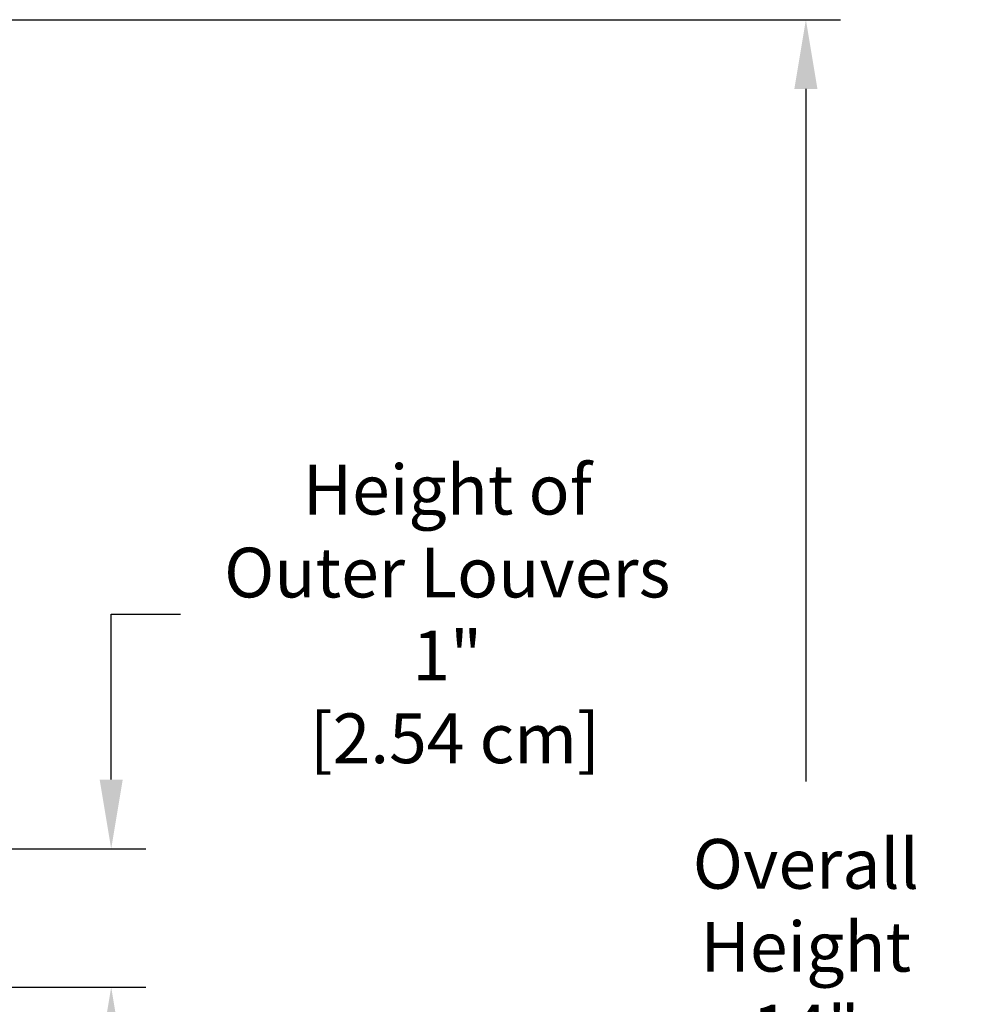
# Model space of a CAD drawing. Units: inches. Extents: x -8.7 to 78, y -7.6 to 46.1.
# Drawn here: x 17.8 to 24.7, y 7.5 to 14.7 of the extents above; entities that cross this region are included whole.
import ezdxf

# ---------------------------------------------------------------- set-up
doc = ezdxf.new("R2010")
doc.units = ezdxf.units.IN
doc.header["$MEASUREMENT"] = 0
doc.layers.add('Dimension (ANSI)', color=5, linetype='Continuous', lineweight=25)
doc.styles.add('Arial', font='arial.ttf')
doc.dimstyles.new('Dimensions', dxfattribs={"dimtxt": 0.089844, "dimasz": 0.125, "dimexe": 0.0625, "dimexo": 0.125, "dimgap": 0.09, "dimtad": 0, "dimtih": 1, "dimtoh": 1, "dimzin": 0, "dimdsep": 46, "dimlunit": 5, "dimtxsty": 'Arial', "dimcen": 0, "dimadec": 0, "dimazin": 0, "dimtfac": 1, "dimtofl": 0, "dimtmove": 0, "dimatfit": 3, "dimfxl": 1, "dimfrac": 2, "dimtolj": 1, "dimtzin": 0, "dimarcsym": 0})

# ---------------------------------------------------------------- blocks, each defined once
blk = doc.blocks.new('*D6')
at = {"layer": 'Defpoints', "color": 0, "transparency": 16777216}
for p in [(14.6337, 14.664), (23.4921, 14.664), (16.4996, 0.6695)]:
    blk.add_point(p, dxfattribs=at)
at = {"layer": 'Dimension (ANSI)', "color": 0, "lineweight": -2, "transparency": 16777216}
for p, q in [((15.1337, 14.664), (23.7421, 14.664)), ((23.4921, 14.164), (23.4921, 9.1567)), ((23.4921, 1.1695), (23.4921, 6.1713)), ((16.9996, 0.6695), (23.7421, 0.6695))]:
    blk.add_line(p, q, dxfattribs=at)
at = {"layer": 'Dimension (ANSI)', "color": 0, "transparency": 16777216}
for points in [[(23.4088, 14.164), (23.5755, 14.164), (23.4921, 14.664)], [(23.4088, 1.1695), (23.5755, 1.1695), (23.4921, 0.6695)]]:
    blk.add_solid(points, dxfattribs=at)
at = {"layer": 'Dimension (ANSI)', "color": 0, "transparency": 16777216, "insert": (23.4921, 7.664), "char_height": 0.359375, "attachment_point": 5, "style": 'Arial'}
blk.add_mtext('\\A1;Overall \\PHeight\\P14"\\P [35.55 cm]', dxfattribs=at)
blk = doc.blocks.new('*D11')
at = {"layer": 'Defpoints', "color": 0, "transparency": 16777216}
for p in [(17.206, 8.6719), (18.4712, 8.6719), (17.206, 7.6719)]:
    blk.add_point(p, dxfattribs=at)
at = {"layer": 'Dimension (ANSI)', "color": 0, "lineweight": -2, "transparency": 16777216}
for p, q in [((18.4712, 9.1719), (18.4712, 10.3685)), ((18.4712, 10.3685), (18.9712, 10.3685)), ((17.706, 8.6719), (18.7212, 8.6719)), ((17.706, 7.6719), (18.7212, 7.6719)), ((18.4712, 7.1719), (18.4712, 6.6719))]:
    blk.add_line(p, q, dxfattribs=at)
at = {"layer": 'Dimension (ANSI)', "color": 0, "transparency": 16777216}
for points in [[(18.3879, 9.1719), (18.5545, 9.1719), (18.4712, 8.6719)], [(18.3879, 7.1719), (18.5545, 7.1719), (18.4712, 7.6719)]]:
    blk.add_solid(points, dxfattribs=at)
at = {"layer": 'Dimension (ANSI)', "color": 0, "transparency": 16777216, "insert": (20.9, 10.3685), "char_height": 0.359375, "attachment_point": 5, "style": 'Arial'}
blk.add_mtext('\\A1;Height of \\POuter Louvers\\P1"\\P [2.54 cm]', dxfattribs=at)

msp = doc.modelspace()

# ---------------------------------------------------------------- dimensions: what is measured, and where the dimension line sits
at = {"layer": 'Dimension (ANSI)'}
for base, p1, p2, text, picture, middle in [((23.4921, 14.664), (16.4996, 0.6695), (14.6337, 14.664), 'Overall \\PHeight\\P<>\\P[]', '*D6', (23.4921, 7.664)), ((18.4712, 8.6719), (17.206, 7.6719), (17.206, 8.6719), 'Height of \\POuter Louvers\\P<>\\P[]', '*D11', (20.9, 10.3685))]:
    dim = msp.add_linear_dim(base=base, p1=p1, p2=p2, angle=90, text=text, dimstyle='Dimensions', override={"dimpost": '"'}, dxfattribs=at)
    dim.commit()
    dim.dimension.update_dxf_attribs({"geometry": picture, "text_midpoint": middle, "dimtype": 160})

doc.saveas('drawing.dxf')
